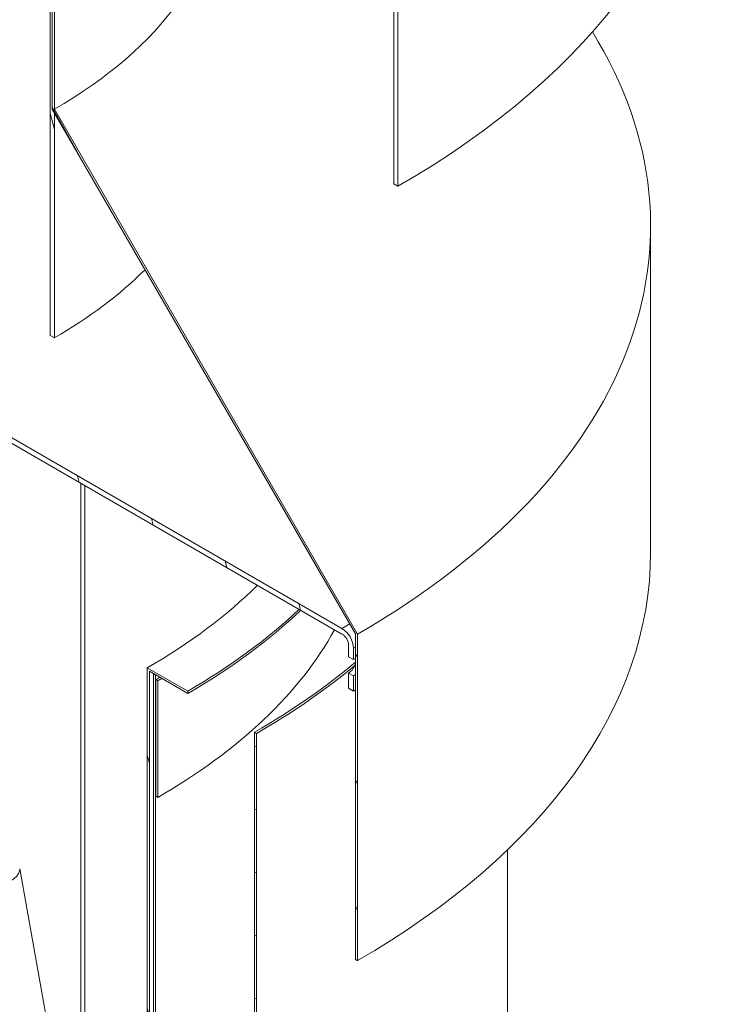
# Model space of a CAD drawing. Units: millimetres. Extents: x 13929 to 35881, y 16391 to 36681.
# Drawn here: x 26006 to 26204, y 21017 to 21295 of the extents above; entities that cross this region are included whole.
import ezdxf

# ---------------------------------------------------------------- set-up
doc = ezdxf.new("R2010")
doc.units = ezdxf.units.MM
doc.layers.add('Hatch', color=7, linetype='Continuous', lineweight=9, true_color=0x1e1e47)
doc.layers.add('Visible Edges(Metix)', color=7, linetype='Continuous', lineweight=35)
doc.layers.add('Visible Tangent Edges(FireDept)', color=7, linetype='Continuous', lineweight=35)
pattern_1 = [(104, (22303.484, 19598.48), (-16.75132, -4.17657), [])]
pattern_2 = [(119, (22303.484, 19598.48), (-15.099555, -8.36982), [])]

msp = doc.modelspace()

# ---------------------------------------------------------------- hatches: boundary and pattern name
at = {"layer": 'Hatch', "lineweight": 13}
h = msp.add_hatch(dxfattribs=at)
h.set_pattern_fill('ANSI31', color=256, scale=138.1131, angle=59, style=0)
h.set_pattern_definition(pattern_1)
h.paths.add_polyline_path([(26054.91, 21421.37), (25902.25, 21566.79), (25749.6, 21597.65), (25749.95, 21596.19), (25902.25, 21565.4), (26054.56, 21420.33)])
h.paths.add_polyline_path([(25788.33, 21336.58), (25789.47, 21335.92), (25789.47, 21539.82), (25778.08, 21546.4), (25778.08, 21545.08), (25788.33, 21539.16), (25788.33, 21401.04), (25788.33, 21400.11)])
h.paths.add_polyline_path([(26015.04, 21205.69), (26016.18, 21205.03), (26016.18, 21268.56), (26016.18, 21269.49), (26016.18, 21407.61), (26026.43, 21401.69), (26026.43, 21403.01), (26015.04, 21409.59)])
h.paths.add_polyline_path([(25691.5, 21491.15), (25692.63, 21490.49), (25692.63, 21786.47), (25691.5, 21787.13)])
h.paths.add_polyline_path([(26111.87, 21248.44), (26113.01, 21247.78), (26113.01, 21543.76), (26111.87, 21544.42)])
h = msp.add_hatch(dxfattribs=at)
h.set_pattern_fill('ANSI31', color=256, scale=138.1131, angle=74, style=0)
h.set_pattern_definition(pattern_2)
h.paths.add_polyline_path([(25702.89, 21259.62), (25703.46, 21259.29), (25703.46, 21351.1), (25788.33, 21400.11), (25788.9, 21400.43), (25788.9, 21401.36), (25788.9, 21492.79), (25788.33, 21493.12), (25788.33, 21401.04), (25702.89, 21351.71)])
h.paths.add_polyline_path([(26101.05, 21029.74), (26101.62, 21029.41), (26101.62, 21121.5), (26016.18, 21269.49), (26016.18, 21361.57), (26015.61, 21361.9), (26015.61, 21336.9), (26015.61, 21335.59), (26015.61, 21315.36), (26015.61, 21314.83), (26015.61, 21297.9), (26015.61, 21297.25), (26015.61, 21293.56), (26015.61, 21293.06), (26015.61, 21288.23), (26015.61, 21287.73), (26015.61, 21287.67), (26015.61, 21287.16), (26015.61, 21286.76), (26015.61, 21269.54), (26016.18, 21268.56), (26101.05, 21121.55)])
h = msp.add_hatch(dxfattribs=at)
h.set_pattern_fill('ANSI31', color=256, scale=138.1131, angle=59, style=0)
h.set_pattern_definition(pattern_1)
h.paths.add_polyline_path([(25705.39, 21337.82), (25704.03, 21338.61), (25704.03, 21334.33), (25705.39, 21333.54)])
edge = h.paths.add_edge_path()
edge.add_ellipse((25707.26, 21344.51), major_axis=(-2.29, 3.96), ratio=0.57735, start_angle=315, end_angle=360)
edge.add_ellipse((25707.26, 21344.51), major_axis=(-2.29, 3.96), ratio=0.57735, start_angle=0, end_angle=45)
edge.add_line((25704.03, 21346.38), (25704.03, 21343.21))
edge.add_line((25704.03, 21343.21), (25705.39, 21342.42))
edge.add_line((25705.39, 21342.42), (25705.39, 21345.59))
edge.add_ellipse((25707.26, 21344.51), major_axis=(-1.32, 2.29), ratio=0.57735, start_angle=0, end_angle=45, ccw=False)
edge.add_ellipse((25707.26, 21344.51), major_axis=(-1.32, 2.29), ratio=0.57735, start_angle=315, end_angle=360, ccw=False)
edge.add_line((25707.26, 21346.67), (25863.52, 21256.46))
edge.add_line((25863.52, 21256.46), (25863.52, 21258.03))
edge.add_line((25863.52, 21258.03), (25707.26, 21348.25))
h.paths.add_polyline_path([(26100.48, 21109.71), (26099.11, 21110.5), (26099.11, 21106.23), (26100.48, 21105.44)])
edge = h.paths.add_edge_path()
edge.add_ellipse((26097.24, 21119.36), major_axis=(-2.29, 3.96), ratio=0.57735, start_angle=225, end_angle=315)
edge.add_line((26097.24, 21123.09), (25940.99, 21213.31))
edge.add_line((25940.99, 21213.31), (25940.99, 21211.73))
edge.add_line((25940.99, 21211.73), (26097.24, 21121.51))
edge.add_ellipse((26097.24, 21119.36), major_axis=(1.32, -2.29), ratio=0.57735, start_angle=45, end_angle=135, ccw=False)
edge.add_line((26099.11, 21118.28), (26099.11, 21115.11))
edge.add_line((26099.11, 21115.11), (26100.48, 21114.32))
edge.add_line((26100.48, 21114.32), (26100.48, 21117.49))
h = msp.add_hatch(dxfattribs=at)
h.set_pattern_fill('ANSI31', color=256, scale=138.1131, angle=149, style=0)
h.set_pattern_definition([(194, (22303.484, 19598.48), (4.17657, -16.75132), [])])
h.paths.add_polyline_path([(25731.94, 20501.18), (25731.94, 21290.46), (25731.37, 21290.79), (25731.37, 20501.51)])
h.paths.add_polyline_path([(26072.57, 21093.8), (26072.57, 20304.51), (26073.14, 20304.19), (26073.14, 21093.47)])
h = msp.add_hatch(dxfattribs=at)
h.set_pattern_fill('ANSI31', color=256, scale=138.1131, angle=59, style=0)
h.set_pattern_definition(pattern_1)
edge = h.paths.add_edge_path()
edge.add_spline(control_points=[(25762.12, 20942.5), (25761.93, 20942.6), (25761.75, 20942.72), (25761.56, 20942.83)], knot_values=[3.926991, 3.926991, 3.926991, 3.926991, 3.935939, 3.935939, 3.935939, 3.935939], degree=3, periodic=0)
edge.add_line((25761.56, 20942.83), (25761.56, 20761.11))
edge.add_line((25761.56, 20761.11), (25762.13, 20760.79))
edge.add_line((25762.13, 20760.79), (25762.13, 20942.49))
edge.add_line((25762.13, 20942.49), (25762.12, 20942.5))
edge = h.paths.add_edge_path()
edge.add_spline(control_points=[(25761.56, 21072.06), (25761.75, 21072.35), (25761.94, 21072.63), (25762.13, 21072.91)], knot_values=[5.603898, 5.603898, 5.603898, 5.603898, 5.614885, 5.614885, 5.614885, 5.614885], degree=3, periodic=0)
edge.add_line((25762.13, 21072.91), (25762.13, 21273.82))
edge.add_line((25762.13, 21273.82), (25750.74, 21280.4))
edge.add_line((25750.74, 21280.4), (25750.74, 21279.74))
edge.add_line((25750.74, 21279.74), (25761.56, 21273.49))
edge.add_line((25761.56, 21273.49), (25761.56, 21072.06))
h.paths.add_polyline_path([(26042.38, 21112.02), (26042.38, 20598.98), (26042.95, 20598.65), (26042.95, 21111.03), (26053.77, 21104.78), (26053.77, 21105.44)])
h = msp.add_hatch(dxfattribs=at)
h.set_pattern_fill('ANSI31', color=256, scale=138.1131, angle=74, style=0)
h.set_pattern_definition(pattern_2)
h.paths.add_polyline_path([(25759.74, 21240.34), (25759.74, 21273.23), (25759.17, 21273.56), (25759.17, 21240.67)])
h.paths.add_polyline_path([(26044.77, 21108.66), (26044.77, 21075.78), (26045.34, 21075.45), (26045.34, 21108.33)])
h = msp.add_hatch(dxfattribs=at)
h.set_pattern_fill('ANSI31', color=256, scale=138.1131, angle=44, style=0)
h.set_pattern_definition([(89, (22303.484, 19598.48), (-17.26151, 0.3013), [])])
h.paths.add_polyline_path([(26010.91, 20299.94), (26010.5, 20300.64), (26009.67, 20300.12), (25988.84, 20287.35), (25988.84, 20221.31), (25989.4, 20220.98), (25989.4, 20286.76), (26010.07, 20299.43)])
h.paths.add_polyline_path([(26044.66, 21109.91), (26044.09, 21110.24), (26044.09, 20321.22), (26023.59, 20308.66), (26023.67, 20308.54), (26024, 20307.96), (26024.83, 20308.47), (26044.66, 20320.63)])
edge = h.paths.add_edge_path()
edge.add_spline(control_points=[(25760.42, 20943.53), (25760.23, 20943.66), (25760.04, 20943.78), (25759.85, 20943.91)], knot_values=[3.954194, 3.954194, 3.954194, 3.954194, 3.963458, 3.963458, 3.963458, 3.963458], degree=3, periodic=0)
edge.add_line((25759.85, 20943.91), (25759.85, 20485.06))
edge.add_line((25759.85, 20485.06), (25815.1, 20387.39))
edge.add_line((25815.1, 20387.39), (25815.1, 20321.62))
edge.add_line((25815.1, 20321.62), (25815.67, 20321.29))
edge.add_line((25815.67, 20321.29), (25815.67, 20387.33))
edge.add_line((25815.67, 20387.33), (25760.42, 20485))
edge.add_line((25760.42, 20485), (25760.42, 20943.53))
edge = h.paths.add_edge_path()
edge.add_spline(control_points=[(25759.85, 21069.42), (25760.04, 21069.72), (25760.23, 21070.02), (25760.42, 21070.32)], knot_values=[5.570321, 5.570321, 5.570321, 5.570321, 5.58162, 5.58162, 5.58162, 5.58162], degree=3, periodic=0)
edge.add_line((25760.42, 21070.32), (25760.42, 21274.02))
edge.add_line((25760.42, 21274.02), (25759.85, 21274.35))
edge.add_line((25759.85, 21274.35), (25759.85, 21069.42))

# ---------------------------------------------------------------- linework, layer by layer
at = {"layer": 'Visible Edges(Metix)', "lineweight": 13}
for p, q in [((26111.87, 21544.42), (26111.87, 21248.44)), ((26113.01, 21247.78), (26113.01, 21543.76)), ((26015.04, 21409.59), (26015.04, 21205.69)), ((26016.18, 21205.03), (26016.18, 21407.61)), ((26015.61, 21361.9), (26015.61, 21269.54)), ((26016.18, 21269.49), (26016.18, 21361.57)), ((26015.61, 21269.54), (26101.05, 21121.55)), ((26101.62, 21121.5), (26016.18, 21269.49)), ((26111.87, 21248.44), (26113.01, 21247.78)), ((26184.2, 21144.52), (26184.2, 21236.6)), ((26097.24, 21123.09), (25940.99, 21213.31)), ((25940.99, 21211.73), (26097.24, 21121.51)), ((26015.04, 21205.69), (26016.18, 21205.03)), ((26023.64, 21164.01), (26023.64, 20985.2)), ((26024.74, 20984.65), (26024.74, 21163.38)), ((26101.05, 21121.55), (26101.05, 21029.74)), ((26101.62, 21029.41), (26101.62, 21121.5)), ((26099.11, 21118.28), (26099.11, 21115.11)), ((26099.11, 21115.11), (26100.48, 21114.32)), ((26100.48, 21114.32), (26100.48, 21117.49)), ((26042.38, 21112.02), (26042.38, 20598.98)), ((26053.77, 21105.44), (26042.38, 21112.02)), ((26042.95, 20598.65), (26042.95, 21111.03)), ((26042.95, 21111.03), (26053.77, 21104.78)), ((26044.66, 21109.91), (26044.09, 21110.24)), ((26044.09, 21110.24), (26044.09, 20321.22)), ((26044.66, 20320.63), (26044.66, 21109.91)), ((26100.48, 21109.71), (26099.11, 21110.5)), ((26099.11, 21110.5), (26099.11, 21106.23)), ((26100.48, 21105.44), (26100.48, 21109.71)), ((26044.77, 21108.66), (26044.77, 21075.78)), ((26045.34, 21108.33), (26044.77, 21108.66)), ((26045.34, 21075.45), (26045.34, 21108.33)), ((26053.77, 21104.78), (26053.77, 21105.44)), ((26099.11, 21106.23), (26100.48, 21105.44)), ((26101.05, 21105.77), (26100.48, 21105.44)), ((26072.57, 21093.8), (26072.57, 20304.51)), ((26073.14, 21093.47), (26072.57, 21093.8)), ((26073.14, 20304.19), (26073.14, 21093.47)), ((26044.77, 21075.78), (26045.34, 21075.45)), ((26143.92, 20402.85), (26143.92, 21060.67)), ((26016.67, 20998.16), (26006.42, 21055.35)), ((26101.05, 21029.74), (26101.62, 21029.41))]:
    msp.add_line(p, q, dxfattribs=at)
for centre, major_axis, ratio, start_param, end_param in [((25902.25, 21369.46), (298.06, 0), 0.57735, 5.497787, 6.283185), ((25902.25, 21335.26), (161.11, 0), 0.57735, 5.497787, 6.283185), ((25902.25, 21236.6), (281.95, 0), 0.57735, 5.497787, 6.625948), ((25902.25, 21270.8), (-161.11, 0), 0.57735, 2.356194, 2.617614), ((25902.25, 21144.52), (281.95, 0), 0.57735, 5.497787, 6.283185), ((25902.25, 21192.92), (198.17, 0), 0.57735, 5.497787, 5.755088), ((25902.25, 21192.92), (214.28, 0), 0.57735, 5.497787, 5.735354), ((25902.25, 21192.26), (214.28, 0), 0.57735, 5.497787, 5.739224), ((25902.25, 21158.06), (202.36, 0), 0.57735, 5.497787, 5.975998), ((26097.24, 21119.36), (-2.29, 3.96), 0.57735, 3.926991, 5.497787), ((26097.24, 21119.36), (1.32, -2.29), 0.57735, 0.785398, 2.356194), ((25902.25, 21192.13), (240.86, 0), 0.57735, 5.497787, 5.683214), ((25902.25, 21192.13), (241.67, 0), 0.57735, 5.497787, 5.676679), ((26099.11, 21112.81), (1.41, 2.44), 0.57735, 3.926991, 5.258169), ((26100.48, 21112.02), (1.41, 2.44), 0.57735, 0.495646, 0.785398), ((26099.11, 21112.81), (1.41, 2.44), 0.57735, 5.737406, 5.776967), ((25902.25, 21192.13), (200.58, 0), 0.57735, 5.497787, 5.49859), ((25902.25, 21192.13), (201.39, 0), 0.57735, 5.497787, 5.498587), ((26100.48, 21112.02), (-1.41, -2.44), 0.57735, 0.785398, 1.07515), ((25902.25, 21190.95), (-201.55, 0), 0.57735, 2.356194, 2.364188), ((25902.25, 21190.95), (202.36, 0), 0.57735, 5.497787, 5.505749), ((25997.7, 21053.78), (-8.72, -1.56), 0.432677, 5.28932, 9.424778)]:
    msp.add_ellipse(centre, major_axis=major_axis, ratio=ratio, start_param=start_param, end_param=end_param, dxfattribs=at)
at = {"layer": 'Visible Tangent Edges(FireDept)', "lineweight": 13}
for p, q in [((26097.24, 21123.09), (26099.43, 21124.36)), ((26101.05, 21117.82), (26100.48, 21117.49))]:
    msp.add_line(p, q, dxfattribs=at)

doc.saveas('drawing.dxf')
